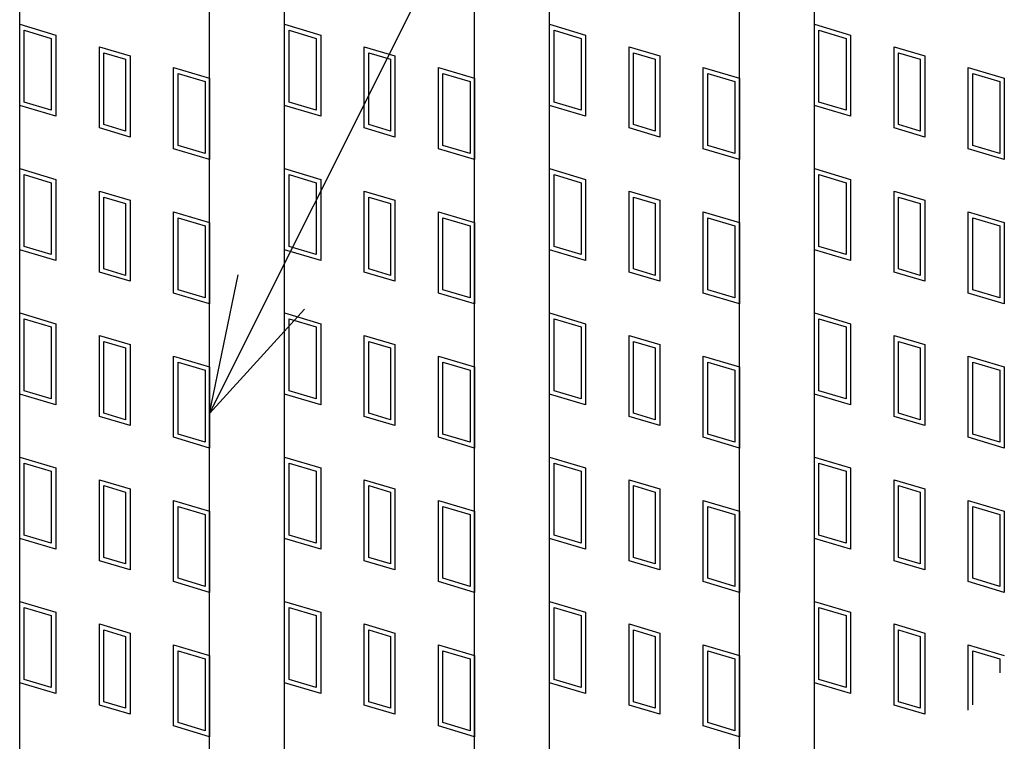
# Model space of a CAD drawing. Units: millimetres. Extents: x -182 to 173, y -128 to 105.
# Drawn here: x -135 to -124, y 17 to 25 of the extents above; entities that cross this region are included whole.
import ezdxf

# ---------------------------------------------------------------- set-up
doc = ezdxf.new("R2010")
doc.units = ezdxf.units.MM
doc.header["$LTSCALE"] = 0.25
for name, color, linetype in [('16', 7, 'Continuous'), ('17', 7, 'Continuous'), ('22', 7, 'Continuous')]:
    doc.layers.add(name, color=color, linetype=linetype)

msp = doc.modelspace()

# ---------------------------------------------------------------- linework, layer by layer
at = {"layer": '16', "color": 3, "linetype": 'Continuous', "lineweight": 25}
for p, q in [((-134.8, -1.7), (-134.8, 32.4)), ((-132.8, -1.7), (-132.8, 32.4)), ((-132.01, -1.7), (-132.01, 32.4)), ((-130.01, -1.7), (-130.01, 32.4)), ((-126.43, -1.7), (-126.43, 32.4)), ((-129.22, 3.75), (-129.22, 26.95)), ((-127.22, 3.75), (-127.22, 26.95))]:
    msp.add_line(p, q, dxfattribs=at)
at = {"layer": '17', "color": 3, "linetype": 'Continuous', "lineweight": 25}
for p, q in [((-134.8, 24.8), (-134.42, 24.686)), ((-134.8, 23.945), (-134.8, 24.8)), ((-134.8, 24.8), (-134.42, 24.686)), ((-134.8, 23.945), (-134.8, 24.8)), ((-132.01, 24.8), (-131.63, 24.686)), ((-132.01, 23.945), (-132.01, 24.8)), ((-132.01, 24.8), (-131.63, 24.686)), ((-132.01, 23.945), (-132.01, 24.8)), ((-129.22, 24.8), (-128.84, 24.686)), ((-129.22, 23.945), (-129.22, 24.8)), ((-129.22, 24.8), (-128.84, 24.686)), ((-129.22, 23.945), (-129.22, 24.8)), ((-126.43, 24.8), (-126.05, 24.686)), ((-126.43, 23.945), (-126.43, 24.8)), ((-126.43, 24.8), (-126.05, 24.686)), ((-126.43, 23.945), (-126.43, 24.8)), ((-134.752, 24.736), (-134.467, 24.651)), ((-134.752, 23.98), (-134.752, 24.736)), ((-134.752, 24.736), (-134.467, 24.651)), ((-134.752, 23.98), (-134.752, 24.736)), ((-134.42, 24.686), (-134.42, 23.831)), ((-134.42, 24.686), (-134.42, 23.831)), ((-131.962, 24.736), (-131.677, 24.651)), ((-131.962, 23.98), (-131.962, 24.736)), ((-131.962, 24.736), (-131.677, 24.651)), ((-131.962, 23.98), (-131.962, 24.736)), ((-131.63, 24.686), (-131.63, 23.831)), ((-131.63, 24.686), (-131.63, 23.831)), ((-129.172, 24.736), (-128.887, 24.651)), ((-129.172, 23.98), (-129.172, 24.736)), ((-129.172, 24.736), (-128.887, 24.651)), ((-129.172, 23.98), (-129.172, 24.736)), ((-128.84, 24.686), (-128.84, 23.831)), ((-128.84, 24.686), (-128.84, 23.831)), ((-126.382, 24.736), (-126.097, 24.651)), ((-126.382, 23.98), (-126.382, 24.736)), ((-126.382, 24.736), (-126.097, 24.651)), ((-126.382, 23.98), (-126.382, 24.736)), ((-126.05, 24.686), (-126.05, 23.831)), ((-126.05, 24.686), (-126.05, 23.831)), ((-134.467, 24.651), (-134.467, 23.895)), ((-134.467, 24.651), (-134.467, 23.895)), ((-131.677, 24.651), (-131.677, 23.895)), ((-131.677, 24.651), (-131.677, 23.895)), ((-128.887, 24.651), (-128.887, 23.895)), ((-128.887, 24.651), (-128.887, 23.895)), ((-126.097, 24.651), (-126.097, 23.895)), ((-126.097, 24.651), (-126.097, 23.895)), ((-133.961, 24.563), (-133.638, 24.467)), ((-133.961, 23.708), (-133.961, 24.563)), ((-133.961, 24.563), (-133.638, 24.467)), ((-133.961, 23.708), (-133.961, 24.563)), ((-133.914, 24.5), (-133.686, 24.431)), ((-133.914, 23.744), (-133.914, 24.5)), ((-133.914, 24.5), (-133.686, 24.431)), ((-133.914, 23.744), (-133.914, 24.5)), ((-131.171, 24.563), (-130.848, 24.467)), ((-131.171, 23.708), (-131.171, 24.563)), ((-131.171, 24.563), (-130.848, 24.467)), ((-131.171, 23.708), (-131.171, 24.563)), ((-131.124, 24.5), (-130.896, 24.431)), ((-131.124, 23.744), (-131.124, 24.5)), ((-131.124, 24.5), (-130.896, 24.431)), ((-131.124, 23.744), (-131.124, 24.5)), ((-128.381, 24.563), (-128.058, 24.467)), ((-128.381, 23.708), (-128.381, 24.563)), ((-128.381, 24.563), (-128.058, 24.467)), ((-128.381, 23.708), (-128.381, 24.563)), ((-128.334, 24.5), (-128.106, 24.431)), ((-128.334, 23.744), (-128.334, 24.5)), ((-128.334, 24.5), (-128.106, 24.431)), ((-128.334, 23.744), (-128.334, 24.5)), ((-125.591, 24.563), (-125.268, 24.467)), ((-125.591, 23.708), (-125.591, 24.563)), ((-125.591, 24.563), (-125.268, 24.467)), ((-125.591, 23.708), (-125.591, 24.563)), ((-125.544, 24.5), (-125.316, 24.431)), ((-125.544, 23.744), (-125.544, 24.5)), ((-125.544, 24.5), (-125.316, 24.431)), ((-125.544, 23.744), (-125.544, 24.5)), ((-133.686, 24.431), (-133.686, 23.675)), ((-133.686, 24.431), (-133.686, 23.675)), ((-133.638, 24.467), (-133.638, 23.612)), ((-133.638, 24.467), (-133.638, 23.612)), ((-130.896, 24.431), (-130.896, 23.675)), ((-130.896, 24.431), (-130.896, 23.675)), ((-130.848, 24.467), (-130.848, 23.612)), ((-130.848, 24.467), (-130.848, 23.612)), ((-128.106, 24.431), (-128.106, 23.675)), ((-128.106, 24.431), (-128.106, 23.675)), ((-128.058, 24.467), (-128.058, 23.612)), ((-128.058, 24.467), (-128.058, 23.612)), ((-125.316, 24.431), (-125.316, 23.675)), ((-125.316, 24.431), (-125.316, 23.675)), ((-125.268, 24.467), (-125.268, 23.612)), ((-125.268, 24.467), (-125.268, 23.612)), ((-133.18, 24.344), (-132.8, 24.23)), ((-133.18, 23.489), (-133.18, 24.344)), ((-133.18, 24.344), (-132.8, 24.23)), ((-133.18, 23.489), (-133.18, 24.344)), ((-133.132, 24.28), (-132.847, 24.195)), ((-133.132, 23.524), (-133.132, 24.28)), ((-133.132, 24.28), (-132.847, 24.195)), ((-133.132, 23.524), (-133.132, 24.28)), ((-130.39, 24.344), (-130.01, 24.23)), ((-130.39, 23.489), (-130.39, 24.344)), ((-130.39, 24.344), (-130.01, 24.23)), ((-130.39, 23.489), (-130.39, 24.344)), ((-130.342, 24.28), (-130.057, 24.195)), ((-130.342, 23.524), (-130.342, 24.28)), ((-130.342, 24.28), (-130.057, 24.195)), ((-130.342, 23.524), (-130.342, 24.28)), ((-127.6, 24.344), (-127.22, 24.23)), ((-127.6, 23.489), (-127.6, 24.344)), ((-127.6, 24.344), (-127.22, 24.23)), ((-127.6, 23.489), (-127.6, 24.344)), ((-127.552, 24.28), (-127.267, 24.195)), ((-127.552, 23.524), (-127.552, 24.28)), ((-127.552, 24.28), (-127.267, 24.195)), ((-127.552, 23.524), (-127.552, 24.28)), ((-124.81, 24.344), (-124.43, 24.23)), ((-124.81, 23.489), (-124.81, 24.344)), ((-124.81, 24.344), (-124.43, 24.23)), ((-124.81, 23.489), (-124.81, 24.344)), ((-124.762, 24.28), (-124.477, 24.195)), ((-124.762, 23.524), (-124.762, 24.28)), ((-124.762, 24.28), (-124.477, 24.195)), ((-124.762, 23.524), (-124.762, 24.28)), ((-132.847, 24.195), (-132.847, 23.439)), ((-132.847, 24.195), (-132.847, 23.439)), ((-132.8, 24.23), (-132.8, 23.375)), ((-132.8, 24.23), (-132.8, 23.375)), ((-130.057, 24.195), (-130.057, 23.439)), ((-130.057, 24.195), (-130.057, 23.439)), ((-130.01, 24.23), (-130.01, 23.375)), ((-130.01, 24.23), (-130.01, 23.375)), ((-127.267, 24.195), (-127.267, 23.439)), ((-127.267, 24.195), (-127.267, 23.439)), ((-127.22, 24.23), (-127.22, 23.375)), ((-127.22, 24.23), (-127.22, 23.375)), ((-124.477, 24.195), (-124.477, 23.439)), ((-124.477, 24.195), (-124.477, 23.439)), ((-124.43, 24.23), (-124.43, 23.375)), ((-124.43, 24.23), (-124.43, 23.375)), ((-134.467, 23.895), (-134.752, 23.98)), ((-134.467, 23.895), (-134.752, 23.98)), ((-131.677, 23.895), (-131.962, 23.98)), ((-131.677, 23.895), (-131.962, 23.98)), ((-128.887, 23.895), (-129.172, 23.98)), ((-128.887, 23.895), (-129.172, 23.98)), ((-126.097, 23.895), (-126.382, 23.98)), ((-126.097, 23.895), (-126.382, 23.98)), ((-134.42, 23.831), (-134.8, 23.945)), ((-134.42, 23.831), (-134.8, 23.945)), ((-131.63, 23.831), (-132.01, 23.945)), ((-131.63, 23.831), (-132.01, 23.945)), ((-128.84, 23.831), (-129.22, 23.945)), ((-128.84, 23.831), (-129.22, 23.945)), ((-126.05, 23.831), (-126.43, 23.945)), ((-126.05, 23.831), (-126.43, 23.945)), ((-133.638, 23.612), (-133.961, 23.708)), ((-133.638, 23.612), (-133.961, 23.708)), ((-133.686, 23.675), (-133.914, 23.744)), ((-133.686, 23.675), (-133.914, 23.744)), ((-130.848, 23.612), (-131.171, 23.708)), ((-130.848, 23.612), (-131.171, 23.708)), ((-130.896, 23.675), (-131.124, 23.744)), ((-130.896, 23.675), (-131.124, 23.744)), ((-128.058, 23.612), (-128.381, 23.708)), ((-128.058, 23.612), (-128.381, 23.708)), ((-128.106, 23.675), (-128.334, 23.744)), ((-128.106, 23.675), (-128.334, 23.744)), ((-125.268, 23.612), (-125.591, 23.708)), ((-125.268, 23.612), (-125.591, 23.708)), ((-125.316, 23.675), (-125.544, 23.744)), ((-125.316, 23.675), (-125.544, 23.744)), ((-132.8, 23.375), (-133.18, 23.489)), ((-132.8, 23.375), (-133.18, 23.489)), ((-132.847, 23.439), (-133.132, 23.524)), ((-132.847, 23.439), (-133.132, 23.524)), ((-130.01, 23.375), (-130.39, 23.489)), ((-130.01, 23.375), (-130.39, 23.489)), ((-130.057, 23.439), (-130.342, 23.524)), ((-130.057, 23.439), (-130.342, 23.524)), ((-127.22, 23.375), (-127.6, 23.489)), ((-127.22, 23.375), (-127.6, 23.489)), ((-127.267, 23.439), (-127.552, 23.524)), ((-127.267, 23.439), (-127.552, 23.524)), ((-124.43, 23.375), (-124.81, 23.489)), ((-124.43, 23.375), (-124.81, 23.489)), ((-124.477, 23.439), (-124.762, 23.524)), ((-124.477, 23.439), (-124.762, 23.524)), ((-134.8, 23.28), (-134.42, 23.166)), ((-134.8, 22.425), (-134.8, 23.28)), ((-134.8, 23.28), (-134.42, 23.166)), ((-134.8, 22.425), (-134.8, 23.28)), ((-132.01, 23.28), (-131.63, 23.166)), ((-132.01, 22.425), (-132.01, 23.28)), ((-132.01, 23.28), (-131.63, 23.166)), ((-132.01, 22.425), (-132.01, 23.28)), ((-129.22, 23.28), (-128.84, 23.166)), ((-129.22, 22.425), (-129.22, 23.28)), ((-129.22, 23.28), (-128.84, 23.166)), ((-129.22, 22.425), (-129.22, 23.28)), ((-126.43, 22.425), (-126.43, 23.28)), ((-126.43, 23.28), (-126.05, 23.166)), ((-126.43, 22.425), (-126.43, 23.28)), ((-126.43, 23.28), (-126.05, 23.166)), ((-134.752, 23.216), (-134.467, 23.131)), ((-134.752, 22.46), (-134.752, 23.216)), ((-134.752, 23.216), (-134.467, 23.131)), ((-134.752, 22.46), (-134.752, 23.216)), ((-134.467, 23.131), (-134.467, 22.375)), ((-134.467, 23.131), (-134.467, 22.375)), ((-134.42, 23.166), (-134.42, 22.311)), ((-134.42, 23.166), (-134.42, 22.311)), ((-131.962, 23.216), (-131.677, 23.131)), ((-131.962, 22.46), (-131.962, 23.216)), ((-131.962, 23.216), (-131.677, 23.131)), ((-131.962, 22.46), (-131.962, 23.216)), ((-131.677, 23.131), (-131.677, 22.375)), ((-131.677, 23.131), (-131.677, 22.375)), ((-131.63, 23.166), (-131.63, 22.311)), ((-131.63, 23.166), (-131.63, 22.311)), ((-129.172, 23.216), (-128.887, 23.131)), ((-129.172, 22.46), (-129.172, 23.216)), ((-129.172, 23.216), (-128.887, 23.131)), ((-129.172, 22.46), (-129.172, 23.216)), ((-128.887, 23.131), (-128.887, 22.375)), ((-128.887, 23.131), (-128.887, 22.375)), ((-128.84, 23.166), (-128.84, 22.311)), ((-128.84, 23.166), (-128.84, 22.311)), ((-126.382, 22.46), (-126.382, 23.216)), ((-126.382, 23.216), (-126.097, 23.131)), ((-126.382, 22.46), (-126.382, 23.216)), ((-126.382, 23.216), (-126.097, 23.131)), ((-126.097, 23.131), (-126.097, 22.375)), ((-126.097, 23.131), (-126.097, 22.375)), ((-126.05, 23.166), (-126.05, 22.311)), ((-126.05, 23.166), (-126.05, 22.311)), ((-133.961, 23.043), (-133.638, 22.947)), ((-133.961, 22.188), (-133.961, 23.043)), ((-133.961, 23.043), (-133.638, 22.947)), ((-133.961, 22.188), (-133.961, 23.043)), ((-131.171, 23.043), (-130.848, 22.947)), ((-131.171, 22.188), (-131.171, 23.043)), ((-131.171, 23.043), (-130.848, 22.947)), ((-131.171, 22.188), (-131.171, 23.043)), ((-128.381, 23.043), (-128.058, 22.947)), ((-128.381, 22.188), (-128.381, 23.043)), ((-128.381, 23.043), (-128.058, 22.947)), ((-128.381, 22.188), (-128.381, 23.043)), ((-125.591, 23.043), (-125.268, 22.947)), ((-125.591, 22.188), (-125.591, 23.043)), ((-125.591, 23.043), (-125.268, 22.947)), ((-125.591, 22.188), (-125.591, 23.043)), ((-133.914, 22.98), (-133.686, 22.911)), ((-133.914, 22.224), (-133.914, 22.98)), ((-133.914, 22.98), (-133.686, 22.911)), ((-133.914, 22.224), (-133.914, 22.98)), ((-133.638, 22.947), (-133.638, 22.092)), ((-133.638, 22.947), (-133.638, 22.092)), ((-131.124, 22.98), (-130.896, 22.911)), ((-131.124, 22.224), (-131.124, 22.98)), ((-131.124, 22.98), (-130.896, 22.911)), ((-131.124, 22.224), (-131.124, 22.98)), ((-130.848, 22.947), (-130.848, 22.092)), ((-130.848, 22.947), (-130.848, 22.092)), ((-128.334, 22.98), (-128.106, 22.911)), ((-128.334, 22.224), (-128.334, 22.98)), ((-128.334, 22.98), (-128.106, 22.911)), ((-128.334, 22.224), (-128.334, 22.98)), ((-128.058, 22.947), (-128.058, 22.092)), ((-128.058, 22.947), (-128.058, 22.092)), ((-125.544, 22.98), (-125.316, 22.911)), ((-125.544, 22.224), (-125.544, 22.98)), ((-125.544, 22.98), (-125.316, 22.911)), ((-125.544, 22.224), (-125.544, 22.98)), ((-125.268, 22.947), (-125.268, 22.092)), ((-125.268, 22.947), (-125.268, 22.092)), ((-133.686, 22.911), (-133.686, 22.155)), ((-133.686, 22.911), (-133.686, 22.155)), ((-133.18, 22.824), (-132.8, 22.71)), ((-133.18, 21.969), (-133.18, 22.824)), ((-133.18, 22.824), (-132.8, 22.71)), ((-133.18, 21.969), (-133.18, 22.824)), ((-130.896, 22.911), (-130.896, 22.155)), ((-130.896, 22.911), (-130.896, 22.155)), ((-130.39, 22.824), (-130.01, 22.71)), ((-130.39, 21.969), (-130.39, 22.824)), ((-130.39, 22.824), (-130.01, 22.71)), ((-130.39, 21.969), (-130.39, 22.824)), ((-128.106, 22.911), (-128.106, 22.155)), ((-128.106, 22.911), (-128.106, 22.155)), ((-127.6, 22.824), (-127.22, 22.71)), ((-127.6, 21.969), (-127.6, 22.824)), ((-127.6, 22.824), (-127.22, 22.71)), ((-127.6, 21.969), (-127.6, 22.824)), ((-125.316, 22.911), (-125.316, 22.155)), ((-125.316, 22.911), (-125.316, 22.155)), ((-124.81, 22.824), (-124.43, 22.71)), ((-124.81, 21.969), (-124.81, 22.824)), ((-124.81, 22.824), (-124.43, 22.71)), ((-124.81, 21.969), (-124.81, 22.824)), ((-133.132, 22.76), (-132.847, 22.675)), ((-133.132, 22.004), (-133.132, 22.76)), ((-133.132, 22.76), (-132.847, 22.675)), ((-133.132, 22.004), (-133.132, 22.76)), ((-130.342, 22.76), (-130.057, 22.675)), ((-130.342, 22.004), (-130.342, 22.76)), ((-130.342, 22.76), (-130.057, 22.675)), ((-130.342, 22.004), (-130.342, 22.76)), ((-127.552, 22.76), (-127.267, 22.675)), ((-127.552, 22.004), (-127.552, 22.76)), ((-127.552, 22.76), (-127.267, 22.675)), ((-127.552, 22.004), (-127.552, 22.76)), ((-124.762, 22.76), (-124.477, 22.675)), ((-124.762, 22.004), (-124.762, 22.76)), ((-124.762, 22.76), (-124.477, 22.675)), ((-124.762, 22.004), (-124.762, 22.76)), ((-132.847, 22.675), (-132.847, 21.919)), ((-132.847, 22.675), (-132.847, 21.919)), ((-132.8, 22.71), (-132.8, 21.855)), ((-132.8, 22.71), (-132.8, 21.855)), ((-130.057, 22.675), (-130.057, 21.919)), ((-130.057, 22.675), (-130.057, 21.919)), ((-130.01, 22.71), (-130.01, 21.855)), ((-130.01, 22.71), (-130.01, 21.855)), ((-127.267, 22.675), (-127.267, 21.919)), ((-127.267, 22.675), (-127.267, 21.919)), ((-127.22, 22.71), (-127.22, 21.855)), ((-127.22, 22.71), (-127.22, 21.855)), ((-124.477, 22.675), (-124.477, 21.919)), ((-124.477, 22.675), (-124.477, 21.919)), ((-124.43, 22.71), (-124.43, 21.855)), ((-124.43, 22.71), (-124.43, 21.855)), ((-134.42, 22.311), (-134.8, 22.425)), ((-134.42, 22.311), (-134.8, 22.425)), ((-134.467, 22.375), (-134.752, 22.46)), ((-134.467, 22.375), (-134.752, 22.46)), ((-131.63, 22.311), (-132.01, 22.425)), ((-131.63, 22.311), (-132.01, 22.425)), ((-131.677, 22.375), (-131.962, 22.46)), ((-131.677, 22.375), (-131.962, 22.46)), ((-128.84, 22.311), (-129.22, 22.425)), ((-128.84, 22.311), (-129.22, 22.425)), ((-128.887, 22.375), (-129.172, 22.46)), ((-128.887, 22.375), (-129.172, 22.46)), ((-126.05, 22.311), (-126.43, 22.425)), ((-126.05, 22.311), (-126.43, 22.425)), ((-126.097, 22.375), (-126.382, 22.46)), ((-126.097, 22.375), (-126.382, 22.46)), ((-133.686, 22.155), (-133.914, 22.224)), ((-133.686, 22.155), (-133.914, 22.224)), ((-130.896, 22.155), (-131.124, 22.224)), ((-130.896, 22.155), (-131.124, 22.224)), ((-128.106, 22.155), (-128.334, 22.224)), ((-128.106, 22.155), (-128.334, 22.224)), ((-125.316, 22.155), (-125.544, 22.224)), ((-125.316, 22.155), (-125.544, 22.224)), ((-133.638, 22.092), (-133.961, 22.188)), ((-133.638, 22.092), (-133.961, 22.188)), ((-130.848, 22.092), (-131.171, 22.188)), ((-130.848, 22.092), (-131.171, 22.188)), ((-128.058, 22.092), (-128.381, 22.188)), ((-128.058, 22.092), (-128.381, 22.188)), ((-125.268, 22.092), (-125.591, 22.188)), ((-125.268, 22.092), (-125.591, 22.188)), ((-132.847, 21.919), (-133.132, 22.004)), ((-132.847, 21.919), (-133.132, 22.004)), ((-130.057, 21.919), (-130.342, 22.004)), ((-130.057, 21.919), (-130.342, 22.004)), ((-127.267, 21.919), (-127.552, 22.004)), ((-127.267, 21.919), (-127.552, 22.004)), ((-124.477, 21.919), (-124.762, 22.004)), ((-124.477, 21.919), (-124.762, 22.004)), ((-132.8, 21.855), (-133.18, 21.969)), ((-132.8, 21.855), (-133.18, 21.969)), ((-130.01, 21.855), (-130.39, 21.969)), ((-130.01, 21.855), (-130.39, 21.969)), ((-127.22, 21.855), (-127.6, 21.969)), ((-127.22, 21.855), (-127.6, 21.969)), ((-124.43, 21.855), (-124.81, 21.969)), ((-124.43, 21.855), (-124.81, 21.969)), ((-134.8, 21.76), (-134.42, 21.646)), ((-134.8, 20.905), (-134.8, 21.76)), ((-134.8, 21.76), (-134.42, 21.646)), ((-134.8, 20.905), (-134.8, 21.76)), ((-134.752, 21.696), (-134.467, 21.611)), ((-134.752, 20.94), (-134.752, 21.696)), ((-134.752, 21.696), (-134.467, 21.611)), ((-134.752, 20.94), (-134.752, 21.696)), ((-132.01, 21.76), (-131.63, 21.646)), ((-132.01, 20.905), (-132.01, 21.76)), ((-132.01, 21.76), (-131.63, 21.646)), ((-132.01, 20.905), (-132.01, 21.76)), ((-131.962, 21.696), (-131.677, 21.611)), ((-131.962, 20.94), (-131.962, 21.696)), ((-131.962, 21.696), (-131.677, 21.611)), ((-131.962, 20.94), (-131.962, 21.696)), ((-129.22, 21.76), (-128.84, 21.646)), ((-129.22, 20.905), (-129.22, 21.76)), ((-129.22, 21.76), (-128.84, 21.646)), ((-129.22, 20.905), (-129.22, 21.76)), ((-129.172, 21.696), (-128.887, 21.611)), ((-129.172, 20.94), (-129.172, 21.696)), ((-129.172, 21.696), (-128.887, 21.611)), ((-129.172, 20.94), (-129.172, 21.696)), ((-126.43, 20.905), (-126.43, 21.76)), ((-126.43, 21.76), (-126.05, 21.646)), ((-126.43, 20.905), (-126.43, 21.76)), ((-126.43, 21.76), (-126.05, 21.646)), ((-126.382, 20.94), (-126.382, 21.696)), ((-126.382, 21.696), (-126.097, 21.611)), ((-126.382, 20.94), (-126.382, 21.696)), ((-126.382, 21.696), (-126.097, 21.611)), ((-134.467, 21.611), (-134.467, 20.855)), ((-134.467, 21.611), (-134.467, 20.855)), ((-134.42, 21.646), (-134.42, 20.791)), ((-134.42, 21.646), (-134.42, 20.791)), ((-131.677, 21.611), (-131.677, 20.855)), ((-131.677, 21.611), (-131.677, 20.855)), ((-131.63, 21.646), (-131.63, 20.791)), ((-131.63, 21.646), (-131.63, 20.791)), ((-128.887, 21.611), (-128.887, 20.855)), ((-128.887, 21.611), (-128.887, 20.855)), ((-128.84, 21.646), (-128.84, 20.791)), ((-128.84, 21.646), (-128.84, 20.791)), ((-126.097, 21.611), (-126.097, 20.855)), ((-126.097, 21.611), (-126.097, 20.855)), ((-126.05, 21.646), (-126.05, 20.791)), ((-126.05, 21.646), (-126.05, 20.791)), ((-133.961, 21.523), (-133.638, 21.427)), ((-133.961, 20.668), (-133.961, 21.523)), ((-133.961, 21.523), (-133.638, 21.427)), ((-133.961, 20.668), (-133.961, 21.523)), ((-131.171, 21.523), (-130.848, 21.427)), ((-131.171, 20.668), (-131.171, 21.523)), ((-131.171, 21.523), (-130.848, 21.427)), ((-131.171, 20.668), (-131.171, 21.523)), ((-128.381, 21.523), (-128.058, 21.427)), ((-128.381, 20.668), (-128.381, 21.523)), ((-128.381, 21.523), (-128.058, 21.427)), ((-128.381, 20.668), (-128.381, 21.523)), ((-125.591, 21.523), (-125.268, 21.427)), ((-125.591, 20.668), (-125.591, 21.523)), ((-125.591, 21.523), (-125.268, 21.427)), ((-125.591, 20.668), (-125.591, 21.523)), ((-133.914, 21.46), (-133.686, 21.391)), ((-133.914, 20.704), (-133.914, 21.46)), ((-133.914, 21.46), (-133.686, 21.391)), ((-133.914, 20.704), (-133.914, 21.46)), ((-133.686, 21.391), (-133.686, 20.635)), ((-133.686, 21.391), (-133.686, 20.635)), ((-133.638, 21.427), (-133.638, 20.572)), ((-133.638, 21.427), (-133.638, 20.572)), ((-131.124, 21.46), (-130.896, 21.391)), ((-131.124, 20.704), (-131.124, 21.46)), ((-131.124, 21.46), (-130.896, 21.391)), ((-131.124, 20.704), (-131.124, 21.46)), ((-130.896, 21.391), (-130.896, 20.635)), ((-130.896, 21.391), (-130.896, 20.635)), ((-130.848, 21.427), (-130.848, 20.572)), ((-130.848, 21.427), (-130.848, 20.572)), ((-128.334, 21.46), (-128.106, 21.391)), ((-128.334, 20.704), (-128.334, 21.46)), ((-128.334, 21.46), (-128.106, 21.391)), ((-128.334, 20.704), (-128.334, 21.46)), ((-128.106, 21.391), (-128.106, 20.635)), ((-128.106, 21.391), (-128.106, 20.635)), ((-128.058, 21.427), (-128.058, 20.572)), ((-128.058, 21.427), (-128.058, 20.572)), ((-125.544, 21.46), (-125.316, 21.391)), ((-125.544, 20.704), (-125.544, 21.46)), ((-125.544, 21.46), (-125.316, 21.391)), ((-125.544, 20.704), (-125.544, 21.46)), ((-125.316, 21.391), (-125.316, 20.635)), ((-125.316, 21.391), (-125.316, 20.635)), ((-125.268, 21.427), (-125.268, 20.572)), ((-125.268, 21.427), (-125.268, 20.572)), ((-133.18, 21.304), (-132.8, 21.19)), ((-133.18, 20.449), (-133.18, 21.304)), ((-133.18, 21.304), (-132.8, 21.19)), ((-133.18, 20.449), (-133.18, 21.304)), ((-130.39, 21.304), (-130.01, 21.19)), ((-130.39, 20.449), (-130.39, 21.304)), ((-130.39, 21.304), (-130.01, 21.19)), ((-130.39, 20.449), (-130.39, 21.304)), ((-127.6, 21.304), (-127.22, 21.19)), ((-127.6, 20.449), (-127.6, 21.304)), ((-127.6, 21.304), (-127.22, 21.19)), ((-127.6, 20.449), (-127.6, 21.304)), ((-124.81, 21.304), (-124.43, 21.19)), ((-124.81, 20.449), (-124.81, 21.304)), ((-124.81, 21.304), (-124.43, 21.19)), ((-124.81, 20.449), (-124.81, 21.304)), ((-133.132, 21.24), (-132.847, 21.155)), ((-133.132, 20.484), (-133.132, 21.24)), ((-133.132, 21.24), (-132.847, 21.155)), ((-133.132, 20.484), (-133.132, 21.24)), ((-132.8, 21.19), (-132.8, 20.335)), ((-132.8, 21.19), (-132.8, 20.335)), ((-130.342, 21.24), (-130.057, 21.155)), ((-130.342, 20.484), (-130.342, 21.24)), ((-130.342, 21.24), (-130.057, 21.155)), ((-130.342, 20.484), (-130.342, 21.24)), ((-130.01, 21.19), (-130.01, 20.335)), ((-130.01, 21.19), (-130.01, 20.335)), ((-127.552, 21.24), (-127.267, 21.155)), ((-127.552, 20.484), (-127.552, 21.24)), ((-127.552, 21.24), (-127.267, 21.155)), ((-127.552, 20.484), (-127.552, 21.24)), ((-127.22, 21.19), (-127.22, 20.335)), ((-127.22, 21.19), (-127.22, 20.335)), ((-124.762, 21.24), (-124.477, 21.155)), ((-124.762, 20.484), (-124.762, 21.24)), ((-124.762, 21.24), (-124.477, 21.155)), ((-124.762, 20.484), (-124.762, 21.24)), ((-124.43, 21.19), (-124.43, 20.335)), ((-124.43, 21.19), (-124.43, 20.335)), ((-132.847, 21.155), (-132.847, 20.399)), ((-132.847, 21.155), (-132.847, 20.399)), ((-130.057, 21.155), (-130.057, 20.399)), ((-130.057, 21.155), (-130.057, 20.399)), ((-127.267, 21.155), (-127.267, 20.399)), ((-127.267, 21.155), (-127.267, 20.399)), ((-124.477, 21.155), (-124.477, 20.399)), ((-124.477, 21.155), (-124.477, 20.399)), ((-134.42, 20.791), (-134.8, 20.905)), ((-134.42, 20.791), (-134.8, 20.905)), ((-134.467, 20.855), (-134.752, 20.94)), ((-134.467, 20.855), (-134.752, 20.94)), ((-131.63, 20.791), (-132.01, 20.905)), ((-131.63, 20.791), (-132.01, 20.905)), ((-131.677, 20.855), (-131.962, 20.94)), ((-131.677, 20.855), (-131.962, 20.94)), ((-128.84, 20.791), (-129.22, 20.905)), ((-128.84, 20.791), (-129.22, 20.905)), ((-128.887, 20.855), (-129.172, 20.94)), ((-128.887, 20.855), (-129.172, 20.94)), ((-126.05, 20.791), (-126.43, 20.905)), ((-126.05, 20.791), (-126.43, 20.905)), ((-126.097, 20.855), (-126.382, 20.94)), ((-126.097, 20.855), (-126.382, 20.94)), ((-133.638, 20.572), (-133.961, 20.668)), ((-133.638, 20.572), (-133.961, 20.668)), ((-133.686, 20.635), (-133.914, 20.704)), ((-133.686, 20.635), (-133.914, 20.704)), ((-130.848, 20.572), (-131.171, 20.668)), ((-130.848, 20.572), (-131.171, 20.668)), ((-130.896, 20.635), (-131.124, 20.704)), ((-130.896, 20.635), (-131.124, 20.704)), ((-128.058, 20.572), (-128.381, 20.668)), ((-128.058, 20.572), (-128.381, 20.668)), ((-128.106, 20.635), (-128.334, 20.704)), ((-128.106, 20.635), (-128.334, 20.704)), ((-125.268, 20.572), (-125.591, 20.668)), ((-125.268, 20.572), (-125.591, 20.668)), ((-125.316, 20.635), (-125.544, 20.704)), ((-125.316, 20.635), (-125.544, 20.704)), ((-132.8, 20.335), (-133.18, 20.449)), ((-132.8, 20.335), (-133.18, 20.449)), ((-132.847, 20.399), (-133.132, 20.484)), ((-132.847, 20.399), (-133.132, 20.484)), ((-130.01, 20.335), (-130.39, 20.449)), ((-130.01, 20.335), (-130.39, 20.449)), ((-130.057, 20.399), (-130.342, 20.484)), ((-130.057, 20.399), (-130.342, 20.484)), ((-127.22, 20.335), (-127.6, 20.449)), ((-127.22, 20.335), (-127.6, 20.449)), ((-127.267, 20.399), (-127.552, 20.484)), ((-127.267, 20.399), (-127.552, 20.484)), ((-124.43, 20.335), (-124.81, 20.449)), ((-124.43, 20.335), (-124.81, 20.449)), ((-124.477, 20.399), (-124.762, 20.484)), ((-124.477, 20.399), (-124.762, 20.484)), ((-134.8, 20.24), (-134.42, 20.126)), ((-134.8, 19.385), (-134.8, 20.24)), ((-134.8, 20.24), (-134.42, 20.126)), ((-134.8, 19.385), (-134.8, 20.24)), ((-132.01, 20.24), (-131.63, 20.126)), ((-132.01, 19.385), (-132.01, 20.24)), ((-132.01, 20.24), (-131.63, 20.126)), ((-132.01, 19.385), (-132.01, 20.24)), ((-129.22, 20.24), (-128.84, 20.126)), ((-129.22, 19.385), (-129.22, 20.24)), ((-129.22, 20.24), (-128.84, 20.126)), ((-129.22, 19.385), (-129.22, 20.24)), ((-126.43, 19.385), (-126.43, 20.24)), ((-126.43, 20.24), (-126.05, 20.126)), ((-126.43, 19.385), (-126.43, 20.24)), ((-126.43, 20.24), (-126.05, 20.126)), ((-134.752, 20.176), (-134.467, 20.091)), ((-134.752, 19.42), (-134.752, 20.176)), ((-134.752, 20.176), (-134.467, 20.091)), ((-134.752, 19.42), (-134.752, 20.176)), ((-134.42, 20.126), (-134.42, 19.271)), ((-134.42, 20.126), (-134.42, 19.271)), ((-131.962, 20.176), (-131.677, 20.091)), ((-131.962, 19.42), (-131.962, 20.176)), ((-131.962, 20.176), (-131.677, 20.091)), ((-131.962, 19.42), (-131.962, 20.176)), ((-131.63, 20.126), (-131.63, 19.271)), ((-131.63, 20.126), (-131.63, 19.271)), ((-129.172, 20.176), (-128.887, 20.091)), ((-129.172, 19.42), (-129.172, 20.176)), ((-129.172, 20.176), (-128.887, 20.091)), ((-129.172, 19.42), (-129.172, 20.176)), ((-128.84, 20.126), (-128.84, 19.271)), ((-128.84, 20.126), (-128.84, 19.271)), ((-126.382, 19.42), (-126.382, 20.176)), ((-126.382, 20.176), (-126.097, 20.091)), ((-126.382, 19.42), (-126.382, 20.176)), ((-126.382, 20.176), (-126.097, 20.091)), ((-126.05, 20.126), (-126.05, 19.271)), ((-126.05, 20.126), (-126.05, 19.271)), ((-134.467, 20.091), (-134.467, 19.335)), ((-134.467, 20.091), (-134.467, 19.335)), ((-131.677, 20.091), (-131.677, 19.335)), ((-131.677, 20.091), (-131.677, 19.335)), ((-128.887, 20.091), (-128.887, 19.335)), ((-128.887, 20.091), (-128.887, 19.335)), ((-126.097, 20.091), (-126.097, 19.335)), ((-126.097, 20.091), (-126.097, 19.335)), ((-133.961, 20.003), (-133.638, 19.907)), ((-133.961, 19.148), (-133.961, 20.003)), ((-133.961, 20.003), (-133.638, 19.907)), ((-133.961, 19.148), (-133.961, 20.003)), ((-133.914, 19.94), (-133.686, 19.871)), ((-133.914, 19.184), (-133.914, 19.94)), ((-133.914, 19.94), (-133.686, 19.871)), ((-133.914, 19.184), (-133.914, 19.94)), ((-131.171, 20.003), (-130.848, 19.907)), ((-131.171, 19.148), (-131.171, 20.003)), ((-131.171, 20.003), (-130.848, 19.907)), ((-131.171, 19.148), (-131.171, 20.003)), ((-131.124, 19.94), (-130.896, 19.871)), ((-131.124, 19.184), (-131.124, 19.94)), ((-131.124, 19.94), (-130.896, 19.871)), ((-131.124, 19.184), (-131.124, 19.94)), ((-128.381, 20.003), (-128.058, 19.907)), ((-128.381, 19.148), (-128.381, 20.003)), ((-128.381, 20.003), (-128.058, 19.907)), ((-128.381, 19.148), (-128.381, 20.003)), ((-128.334, 19.94), (-128.106, 19.871)), ((-128.334, 19.184), (-128.334, 19.94)), ((-128.334, 19.94), (-128.106, 19.871)), ((-128.334, 19.184), (-128.334, 19.94)), ((-125.591, 20.003), (-125.268, 19.907)), ((-125.591, 19.148), (-125.591, 20.003)), ((-125.591, 20.003), (-125.268, 19.907)), ((-125.591, 19.148), (-125.591, 20.003)), ((-125.544, 19.94), (-125.316, 19.871)), ((-125.544, 19.184), (-125.544, 19.94)), ((-125.544, 19.94), (-125.316, 19.871)), ((-125.544, 19.184), (-125.544, 19.94)), ((-133.686, 19.871), (-133.686, 19.115)), ((-133.686, 19.871), (-133.686, 19.115)), ((-133.638, 19.907), (-133.638, 19.052)), ((-133.638, 19.907), (-133.638, 19.052)), ((-130.896, 19.871), (-130.896, 19.115)), ((-130.896, 19.871), (-130.896, 19.115)), ((-130.848, 19.907), (-130.848, 19.052)), ((-130.848, 19.907), (-130.848, 19.052)), ((-128.106, 19.871), (-128.106, 19.115)), ((-128.106, 19.871), (-128.106, 19.115)), ((-128.058, 19.907), (-128.058, 19.052)), ((-128.058, 19.907), (-128.058, 19.052)), ((-125.316, 19.871), (-125.316, 19.115)), ((-125.316, 19.871), (-125.316, 19.115)), ((-125.268, 19.907), (-125.268, 19.052)), ((-125.268, 19.907), (-125.268, 19.052)), ((-133.18, 19.784), (-132.8, 19.67)), ((-133.18, 18.929), (-133.18, 19.784)), ((-133.18, 19.784), (-132.8, 19.67)), ((-133.18, 18.929), (-133.18, 19.784)), ((-133.132, 19.72), (-132.847, 19.635)), ((-133.132, 18.964), (-133.132, 19.72)), ((-133.132, 19.72), (-132.847, 19.635)), ((-133.132, 18.964), (-133.132, 19.72)), ((-130.39, 19.784), (-130.01, 19.67)), ((-130.39, 18.929), (-130.39, 19.784)), ((-130.39, 19.784), (-130.01, 19.67)), ((-130.39, 18.929), (-130.39, 19.784)), ((-130.342, 19.72), (-130.057, 19.635)), ((-130.342, 18.964), (-130.342, 19.72)), ((-130.342, 19.72), (-130.057, 19.635)), ((-130.342, 18.964), (-130.342, 19.72)), ((-127.6, 19.784), (-127.22, 19.67)), ((-127.6, 18.929), (-127.6, 19.784)), ((-127.6, 19.784), (-127.22, 19.67)), ((-127.6, 18.929), (-127.6, 19.784)), ((-127.552, 19.72), (-127.267, 19.635)), ((-127.552, 18.964), (-127.552, 19.72)), ((-127.552, 19.72), (-127.267, 19.635)), ((-127.552, 18.964), (-127.552, 19.72)), ((-124.81, 19.784), (-124.43, 19.67)), ((-124.81, 18.929), (-124.81, 19.784)), ((-124.81, 19.784), (-124.43, 19.67)), ((-124.81, 18.929), (-124.81, 19.784)), ((-124.762, 19.72), (-124.477, 19.635)), ((-124.762, 18.964), (-124.762, 19.72)), ((-124.762, 19.72), (-124.477, 19.635)), ((-124.762, 18.964), (-124.762, 19.72)), ((-132.847, 19.635), (-132.847, 18.879)), ((-132.847, 19.635), (-132.847, 18.879)), ((-132.8, 19.67), (-132.8, 18.815)), ((-132.8, 19.67), (-132.8, 18.815)), ((-130.057, 19.635), (-130.057, 18.879)), ((-130.057, 19.635), (-130.057, 18.879)), ((-130.01, 19.67), (-130.01, 18.815)), ((-130.01, 19.67), (-130.01, 18.815)), ((-127.267, 19.635), (-127.267, 18.879)), ((-127.267, 19.635), (-127.267, 18.879)), ((-127.22, 19.67), (-127.22, 18.815)), ((-127.22, 19.67), (-127.22, 18.815)), ((-124.477, 19.635), (-124.477, 18.879)), ((-124.477, 19.635), (-124.477, 18.879)), ((-124.43, 19.67), (-124.43, 18.815)), ((-124.43, 19.67), (-124.43, 18.815)), ((-134.467, 19.335), (-134.752, 19.42)), ((-134.467, 19.335), (-134.752, 19.42)), ((-131.677, 19.335), (-131.962, 19.42)), ((-131.677, 19.335), (-131.962, 19.42)), ((-128.887, 19.335), (-129.172, 19.42)), ((-128.887, 19.335), (-129.172, 19.42)), ((-126.097, 19.335), (-126.382, 19.42)), ((-126.097, 19.335), (-126.382, 19.42)), ((-134.42, 19.271), (-134.8, 19.385)), ((-134.42, 19.271), (-134.8, 19.385)), ((-131.63, 19.271), (-132.01, 19.385)), ((-131.63, 19.271), (-132.01, 19.385)), ((-128.84, 19.271), (-129.22, 19.385)), ((-128.84, 19.271), (-129.22, 19.385)), ((-126.05, 19.271), (-126.43, 19.385)), ((-126.05, 19.271), (-126.43, 19.385)), ((-133.638, 19.052), (-133.961, 19.148)), ((-133.638, 19.052), (-133.961, 19.148)), ((-133.686, 19.115), (-133.914, 19.184)), ((-133.686, 19.115), (-133.914, 19.184)), ((-130.848, 19.052), (-131.171, 19.148)), ((-130.848, 19.052), (-131.171, 19.148)), ((-130.896, 19.115), (-131.124, 19.184)), ((-130.896, 19.115), (-131.124, 19.184)), ((-128.058, 19.052), (-128.381, 19.148)), ((-128.058, 19.052), (-128.381, 19.148)), ((-128.106, 19.115), (-128.334, 19.184)), ((-128.106, 19.115), (-128.334, 19.184)), ((-125.268, 19.052), (-125.591, 19.148)), ((-125.268, 19.052), (-125.591, 19.148)), ((-125.316, 19.115), (-125.544, 19.184)), ((-125.316, 19.115), (-125.544, 19.184)), ((-132.8, 18.815), (-133.18, 18.929)), ((-132.8, 18.815), (-133.18, 18.929)), ((-132.847, 18.879), (-133.132, 18.964)), ((-132.847, 18.879), (-133.132, 18.964)), ((-130.01, 18.815), (-130.39, 18.929)), ((-130.01, 18.815), (-130.39, 18.929)), ((-130.057, 18.879), (-130.342, 18.964)), ((-130.057, 18.879), (-130.342, 18.964)), ((-127.22, 18.815), (-127.6, 18.929)), ((-127.22, 18.815), (-127.6, 18.929)), ((-127.267, 18.879), (-127.552, 18.964)), ((-127.267, 18.879), (-127.552, 18.964)), ((-124.43, 18.815), (-124.81, 18.929)), ((-124.43, 18.815), (-124.81, 18.929)), ((-124.477, 18.879), (-124.762, 18.964)), ((-124.477, 18.879), (-124.762, 18.964)), ((-134.8, 18.72), (-134.42, 18.606)), ((-134.8, 17.865), (-134.8, 18.72)), ((-134.8, 18.72), (-134.42, 18.606)), ((-134.8, 17.865), (-134.8, 18.72)), ((-132.01, 18.72), (-131.63, 18.606)), ((-132.01, 17.865), (-132.01, 18.72)), ((-132.01, 18.72), (-131.63, 18.606)), ((-132.01, 17.865), (-132.01, 18.72)), ((-129.22, 18.72), (-128.84, 18.606)), ((-129.22, 17.865), (-129.22, 18.72)), ((-129.22, 18.72), (-128.84, 18.606)), ((-129.22, 17.865), (-129.22, 18.72)), ((-126.43, 17.865), (-126.43, 18.72)), ((-126.43, 18.72), (-126.05, 18.606)), ((-126.43, 17.865), (-126.43, 18.72)), ((-126.43, 18.72), (-126.05, 18.606)), ((-134.752, 18.656), (-134.467, 18.571)), ((-134.752, 17.9), (-134.752, 18.656)), ((-134.752, 18.656), (-134.467, 18.571)), ((-134.752, 17.9), (-134.752, 18.656)), ((-134.467, 18.571), (-134.467, 17.815)), ((-134.467, 18.571), (-134.467, 17.815)), ((-134.42, 18.606), (-134.42, 17.751)), ((-134.42, 18.606), (-134.42, 17.751)), ((-131.962, 18.656), (-131.677, 18.571)), ((-131.962, 17.9), (-131.962, 18.656)), ((-131.962, 18.656), (-131.677, 18.571)), ((-131.962, 17.9), (-131.962, 18.656)), ((-131.677, 18.571), (-131.677, 17.815)), ((-131.677, 18.571), (-131.677, 17.815)), ((-131.63, 18.606), (-131.63, 17.751)), ((-131.63, 18.606), (-131.63, 17.751)), ((-129.172, 18.656), (-128.887, 18.571)), ((-129.172, 17.9), (-129.172, 18.656)), ((-129.172, 18.656), (-128.887, 18.571)), ((-129.172, 17.9), (-129.172, 18.656)), ((-128.887, 18.571), (-128.887, 17.815)), ((-128.887, 18.571), (-128.887, 17.815)), ((-128.84, 18.606), (-128.84, 17.751)), ((-128.84, 18.606), (-128.84, 17.751)), ((-126.382, 17.9), (-126.382, 18.656)), ((-126.382, 18.656), (-126.097, 18.571)), ((-126.382, 17.9), (-126.382, 18.656)), ((-126.382, 18.656), (-126.097, 18.571)), ((-126.097, 18.571), (-126.097, 17.815)), ((-126.097, 18.571), (-126.097, 17.815)), ((-126.05, 18.606), (-126.05, 17.751)), ((-126.05, 18.606), (-126.05, 17.751)), ((-133.961, 18.483), (-133.638, 18.387)), ((-133.961, 17.628), (-133.961, 18.483)), ((-133.961, 18.483), (-133.638, 18.387)), ((-133.961, 17.628), (-133.961, 18.483)), ((-131.171, 18.483), (-130.848, 18.387)), ((-131.171, 17.628), (-131.171, 18.483)), ((-131.171, 18.483), (-130.848, 18.387)), ((-131.171, 17.628), (-131.171, 18.483)), ((-128.381, 18.483), (-128.058, 18.387)), ((-128.381, 17.628), (-128.381, 18.483)), ((-128.381, 18.483), (-128.058, 18.387)), ((-128.381, 17.628), (-128.381, 18.483)), ((-125.591, 18.483), (-125.268, 18.387)), ((-125.591, 17.628), (-125.591, 18.483)), ((-125.591, 18.483), (-125.268, 18.387)), ((-125.591, 17.628), (-125.591, 18.483)), ((-133.914, 18.42), (-133.686, 18.351)), ((-133.914, 17.664), (-133.914, 18.42)), ((-133.914, 18.42), (-133.686, 18.351)), ((-133.914, 17.664), (-133.914, 18.42)), ((-133.638, 18.387), (-133.638, 17.532)), ((-133.638, 18.387), (-133.638, 17.532)), ((-131.124, 18.42), (-130.896, 18.351)), ((-131.124, 17.664), (-131.124, 18.42)), ((-131.124, 18.42), (-130.896, 18.351)), ((-131.124, 17.664), (-131.124, 18.42)), ((-130.848, 18.387), (-130.848, 17.532)), ((-130.848, 18.387), (-130.848, 17.532)), ((-128.334, 18.42), (-128.106, 18.351)), ((-128.334, 17.664), (-128.334, 18.42)), ((-128.334, 18.42), (-128.106, 18.351)), ((-128.334, 17.664), (-128.334, 18.42)), ((-128.058, 18.387), (-128.058, 17.532)), ((-128.058, 18.387), (-128.058, 17.532)), ((-125.544, 18.42), (-125.316, 18.351)), ((-125.544, 17.664), (-125.544, 18.42)), ((-125.544, 18.42), (-125.316, 18.351)), ((-125.544, 17.664), (-125.544, 18.42)), ((-125.268, 18.387), (-125.268, 17.532)), ((-125.268, 18.387), (-125.268, 17.532)), ((-133.686, 18.351), (-133.686, 17.595)), ((-133.686, 18.351), (-133.686, 17.595)), ((-133.18, 18.264), (-132.8, 18.15)), ((-133.18, 17.409), (-133.18, 18.264)), ((-133.18, 18.264), (-132.8, 18.15)), ((-133.18, 17.409), (-133.18, 18.264)), ((-130.896, 18.351), (-130.896, 17.595)), ((-130.896, 18.351), (-130.896, 17.595)), ((-130.39, 18.264), (-130.01, 18.15)), ((-130.39, 17.409), (-130.39, 18.264)), ((-130.39, 18.264), (-130.01, 18.15)), ((-130.39, 17.409), (-130.39, 18.264)), ((-128.106, 18.351), (-128.106, 17.595)), ((-128.106, 18.351), (-128.106, 17.595)), ((-127.6, 18.264), (-127.22, 18.15)), ((-127.6, 17.409), (-127.6, 18.264)), ((-127.6, 18.264), (-127.22, 18.15)), ((-127.6, 17.409), (-127.6, 18.264)), ((-125.316, 18.351), (-125.316, 17.595)), ((-125.316, 18.351), (-125.316, 17.595)), ((-124.81, 17.576), (-124.81, 18.264)), ((-124.81, 18.264), (-124.43, 18.15)), ((-124.81, 17.576), (-124.81, 18.264)), ((-124.81, 18.264), (-124.43, 18.15)), ((-133.132, 18.2), (-132.847, 18.115)), ((-133.132, 17.444), (-133.132, 18.2)), ((-133.132, 18.2), (-132.847, 18.115)), ((-133.132, 17.444), (-133.132, 18.2)), ((-132.8, 18.15), (-132.8, 17.295)), ((-132.8, 18.15), (-132.8, 17.295)), ((-130.342, 18.2), (-130.057, 18.115)), ((-130.342, 17.444), (-130.342, 18.2)), ((-130.342, 18.2), (-130.057, 18.115)), ((-130.342, 17.444), (-130.342, 18.2)), ((-130.01, 18.15), (-130.01, 17.295)), ((-130.01, 18.15), (-130.01, 17.295)), ((-127.552, 18.2), (-127.267, 18.115)), ((-127.552, 17.444), (-127.552, 18.2)), ((-127.552, 18.2), (-127.267, 18.115)), ((-127.552, 17.444), (-127.552, 18.2)), ((-127.22, 18.15), (-127.22, 17.295)), ((-127.22, 18.15), (-127.22, 17.295)), ((-124.762, 18.2), (-124.477, 18.115)), ((-124.762, 17.633), (-124.762, 18.2)), ((-124.762, 18.2), (-124.477, 18.115)), ((-124.762, 17.633), (-124.762, 18.2)), ((-132.847, 18.115), (-132.847, 17.359)), ((-132.847, 18.115), (-132.847, 17.359)), ((-130.057, 18.115), (-130.057, 17.359)), ((-130.057, 18.115), (-130.057, 17.359)), ((-127.267, 18.115), (-127.267, 17.359)), ((-127.267, 18.115), (-127.267, 17.359)), ((-124.477, 18.115), (-124.477, 17.97)), ((-124.477, 18.115), (-124.477, 17.97)), ((-134.42, 17.751), (-134.8, 17.865)), ((-134.42, 17.751), (-134.8, 17.865)), ((-134.467, 17.815), (-134.752, 17.9)), ((-134.467, 17.815), (-134.752, 17.9)), ((-131.63, 17.751), (-132.01, 17.865)), ((-131.63, 17.751), (-132.01, 17.865)), ((-131.677, 17.815), (-131.962, 17.9)), ((-131.677, 17.815), (-131.962, 17.9)), ((-128.84, 17.751), (-129.22, 17.865)), ((-128.84, 17.751), (-129.22, 17.865)), ((-128.887, 17.815), (-129.172, 17.9)), ((-128.887, 17.815), (-129.172, 17.9)), ((-126.05, 17.751), (-126.43, 17.865)), ((-126.05, 17.751), (-126.43, 17.865)), ((-126.097, 17.815), (-126.382, 17.9)), ((-126.097, 17.815), (-126.382, 17.9)), ((-133.686, 17.595), (-133.914, 17.664)), ((-133.686, 17.595), (-133.914, 17.664)), ((-130.896, 17.595), (-131.124, 17.664)), ((-130.896, 17.595), (-131.124, 17.664)), ((-128.106, 17.595), (-128.334, 17.664)), ((-128.106, 17.595), (-128.334, 17.664)), ((-125.316, 17.595), (-125.544, 17.664)), ((-125.316, 17.595), (-125.544, 17.664)), ((-133.638, 17.532), (-133.961, 17.628)), ((-133.638, 17.532), (-133.961, 17.628)), ((-130.848, 17.532), (-131.171, 17.628)), ((-130.848, 17.532), (-131.171, 17.628)), ((-128.058, 17.532), (-128.381, 17.628)), ((-128.058, 17.532), (-128.381, 17.628)), ((-125.268, 17.532), (-125.591, 17.628)), ((-125.268, 17.532), (-125.591, 17.628)), ((-132.847, 17.359), (-133.132, 17.444)), ((-132.847, 17.359), (-133.132, 17.444)), ((-130.057, 17.359), (-130.342, 17.444)), ((-130.057, 17.359), (-130.342, 17.444)), ((-127.267, 17.359), (-127.552, 17.444)), ((-127.267, 17.359), (-127.552, 17.444)), ((-132.8, 17.295), (-133.18, 17.409)), ((-132.8, 17.295), (-133.18, 17.409)), ((-130.01, 17.295), (-130.39, 17.409)), ((-130.01, 17.295), (-130.39, 17.409)), ((-127.22, 17.295), (-127.6, 17.409)), ((-127.22, 17.295), (-127.6, 17.409))]:
    msp.add_line(p, q, dxfattribs=at)
at = {"layer": '22', "color": 4, "linetype": 'Continuous', "lineweight": 25}
for q in [(-112.275, 61.75), (-132.5, 22.16), (-131.8, 21.8)]:
    msp.add_line((-132.8, 20.7), q, dxfattribs=at)

doc.saveas('drawing.dxf')
